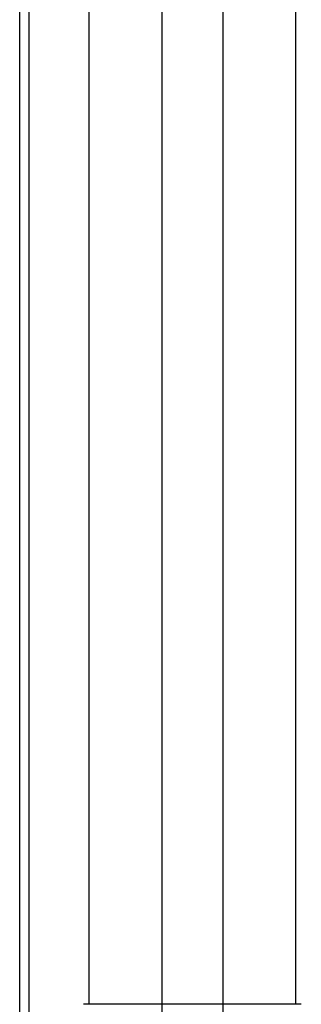
# Model space of a CAD drawing. Units: millimetres. Extents: x -16138 to 22138, y 212 to 40086.
# Drawn here: x 4991 to 5138, y 38711 to 39223 of the extents above; entities that cross this region are included whole.
import ezdxf

# ---------------------------------------------------------------- set-up
doc = ezdxf.new("R2010")
doc.units = ezdxf.units.MM

msp = doc.modelspace()

# ---------------------------------------------------------------- linework, layer by layer
at = {"color": 7, "linetype": 'Continuous', "lineweight": 25}
for p, q in [((5065.35937, 39960.51298), (5065.35937, 38710.51298)), ((5097.35937, 38710.51298), (5097.35937, 39960.51298)), ((4996.35937, 38360.86653), (4996.35937, 39710.15942)), ((4991.35937, 38365.51298), (4991.35937, 39705.51298)), ((5027.35937, 39660.51298), (5027.35937, 38710.51298)), ((5135.35937, 38710.51298), (5135.35937, 39660.51298)), ((5065.35937, 38710.51298), (5024.57994, 38710.51298)), ((5065.35937, 38710.51298), (5065.35937, 38685.51298)), ((5097.35937, 38685.51298), (5097.35937, 38710.51298)), ((5138.13885, 38710.51298), (5097.35937, 38710.51298))]:
    msp.add_line(p, q, dxfattribs=at)
at = {"color": 1, "linetype": 'Continuous', "lineweight": 25}
for p, q in [((5081.35937, 38710.51298), (5065.35937, 38710.51298)), ((5097.35937, 38710.51298), (5081.35937, 38710.51298))]:
    msp.add_line(p, q, dxfattribs=at)

doc.saveas('drawing.dxf')
